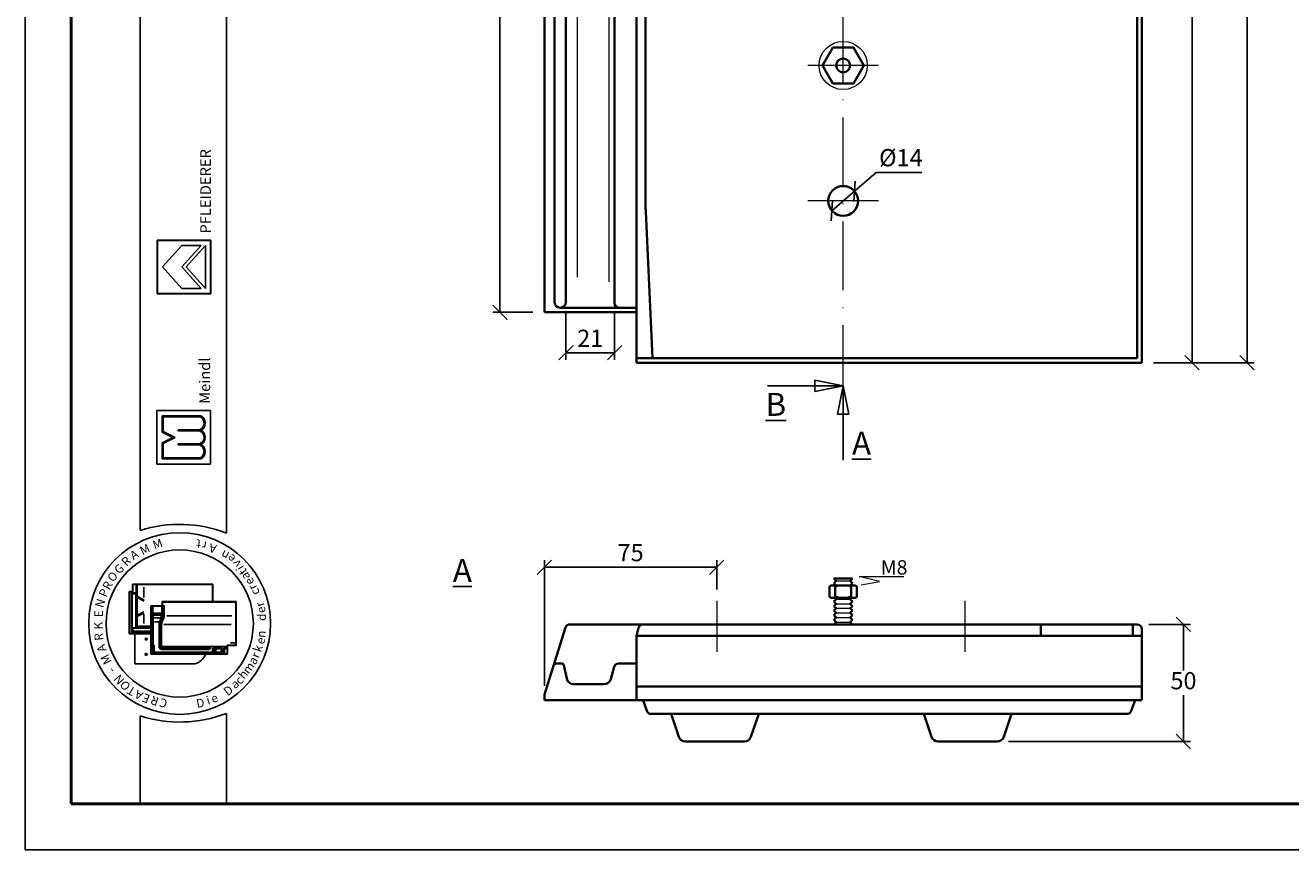
# Model space of a CAD drawing. Units: millimetres. Extents: x 100 to 520, y 98 to 395.
# Drawn here: x 100 to 320, y 98 to 241 of the extents above; entities that cross this region are included whole.
import ezdxf

# ---------------------------------------------------------------- set-up
doc = ezdxf.new("R2010")
doc.units = ezdxf.units.MM
doc.linetypes.add('ACAD_ISO10W100', pattern=[18, 12, -3, 0, -3])
doc.styles.get("Standard").update_dxf_attribs({"font": 'TIMES.TTF'})
doc.dimstyles.new('ISO-25', dxfattribs={"dimtxt": 3, "dimasz": 2.5, "dimexe": 1.25, "dimexo": 2, "dimtad": 1, "dimtih": 1, "dimtoh": 1, "dimdec": 1, "dimlfac": 2.5, "dimtxsty": 'Standard', "dimblk": 'OBLIQUE', "dimcen": 2.5, "dimclrd": 5, "dimclre": 5, "dimclrt": 5, "dimadec": 0, "dimazin": 0, "dimtfac": 1, "dimtdec": 1, "dimtmove": 0, "dimatfit": 3, "dimfxl": 0, "dimarcsym": 0})

# ---------------------------------------------------------------- blocks, each defined once
blk = doc.blocks.new('_Oblique')
at = {"color": 0, "linetype": 'ByBlock', "lineweight": -2}
blk.add_line((-0.5, -0.5), (0.5, 0.5), dxfattribs=at)
blk = doc.blocks.new('*D2')
at = {"color": 5, "lineweight": -2}
for p, q in [((281.24, 357.17), (313.98, 357.17)), ((312.73, 357.17), (312.73, 271.92)), ((312.73, 182.37), (312.73, 267.61)), ((296.44, 182.37), (313.98, 182.37))]:
    blk.add_line(p, q, dxfattribs=at)
at = {"layer": 'Defpoints', "color": 0}
for p in [(279.24, 357.17), (294.44, 182.37), (312.73, 182.37)]:
    blk.add_point(p, dxfattribs=at)
at = {"color": 5, "lineweight": -2, "xscale": 2.5, "yscale": 2.5, "zscale": 2.5}
for p, rotation in [((312.73, 357.17), 90), ((312.73, 182.37), 270)]:
    blk.add_blockref('_Oblique', p, dxfattribs=dict(at, rotation=rotation))
at = {"color": 5, "lineweight": 13, "insert": (312.73, 269.77), "char_height": 3, "attachment_point": 5}
blk.add_mtext('437', dxfattribs=at)
blk = doc.blocks.new('*D3')
at = {"color": 5, "lineweight": -2}
for p, q in [((296.44, 349.97), (304.42, 349.97)), ((303.17, 349.97), (303.17, 268.32)), ((303.17, 182.37), (303.17, 264.01)), ((298.44, 182.37), (304.42, 182.37))]:
    blk.add_line(p, q, dxfattribs=at)
at = {"layer": 'Defpoints', "color": 0}
for p in [(294.44, 349.97), (296.44, 182.37), (303.17, 182.37)]:
    blk.add_point(p, dxfattribs=at)
at = {"color": 5, "lineweight": -2, "xscale": 2.5, "yscale": 2.5, "zscale": 2.5}
for p, rotation in [((303.17, 349.97), 90), ((303.17, 182.37), 270)]:
    blk.add_blockref('_Oblique', p, dxfattribs=dict(at, rotation=rotation))
at = {"color": 5, "lineweight": 13, "insert": (303.17, 266.17), "char_height": 3, "attachment_point": 5}
blk.add_mtext('419', dxfattribs=at)
blk = doc.blocks.new('*D4')
at = {"color": 5, "lineweight": -2}
for p, q in [((194.19, 190.97), (194.19, 182.87)), ((202.64, 190.97), (202.64, 182.87)), ((194.19, 184.12), (202.64, 184.12))]:
    blk.add_line(p, q, dxfattribs=at)
at = {"layer": 'Defpoints', "color": 0}
for p in [(194.19, 192.97), (202.64, 192.97), (202.64, 184.12)]:
    blk.add_point(p, dxfattribs=at)
at = {"color": 5, "lineweight": -2, "xscale": 2.5, "yscale": 2.5, "zscale": 2.5, "rotation": 180}
blk.add_blockref('_Oblique', (194.19, 184.12), dxfattribs=at)
at = {"color": 5, "lineweight": -2, "xscale": 2.5, "yscale": 2.5, "zscale": 2.5}
blk.add_blockref('_Oblique', (202.64, 184.12), dxfattribs=at)
at = {"color": 5, "lineweight": 13, "insert": (198.41, 186.25), "char_height": 3, "attachment_point": 5}
blk.add_mtext('21', dxfattribs=at)
blk = doc.blocks.new('*D5')
at = {"color": 5, "lineweight": -2}
for p, q in [((188.44, 357.17), (181.44, 357.17)), ((182.69, 357.17), (182.69, 276.32)), ((182.69, 191.17), (182.69, 272.02)), ((188.44, 191.17), (181.44, 191.17))]:
    blk.add_line(p, q, dxfattribs=at)
at = {"layer": 'Defpoints', "color": 0}
for p in [(182.69, 357.17), (190.44, 357.17), (190.44, 191.17)]:
    blk.add_point(p, dxfattribs=at)
at = {"color": 5, "lineweight": -2, "xscale": 2.5, "yscale": 2.5, "zscale": 2.5}
for p, rotation in [((182.69, 357.17), 90), ((182.69, 191.17), 270)]:
    blk.add_blockref('_Oblique', p, dxfattribs=dict(at, rotation=rotation))
at = {"color": 5, "lineweight": 13, "insert": (182.69, 274.17), "char_height": 3, "attachment_point": 5}
blk.add_mtext('415', dxfattribs=at)
blk = doc.blocks.new('*D7')
at = {"color": 5, "lineweight": -2}
for p, q in [((248.2, 215.53), (244.41, 212.26)), ((256.14, 215.53), (248.2, 215.53)), ((240.47, 208.87), (244.41, 212.26))]:
    blk.add_line(p, q, dxfattribs=at)
at = {"layer": 'Defpoints', "color": 0}
for p in [(244.41, 212.26), (240.47, 208.87)]:
    blk.add_point(p, dxfattribs=at)
at = {"color": 5, "lineweight": -2, "xscale": 2.5, "yscale": 2.5, "zscale": 2.5}
for p, rotation in [((244.41, 212.26), 220.7491294340193), ((240.47, 208.87), 40.74912943401923)]:
    blk.add_blockref('_Oblique', p, dxfattribs=dict(at, rotation=rotation))
at = {"color": 5, "lineweight": 13, "insert": (252.48, 217.72), "char_height": 3, "attachment_point": 5}
blk.add_mtext('Ø14', dxfattribs=at)
blk = doc.blocks.new('*D8')
at = {"color": 5, "lineweight": -2}
for p, q in [((190.44, 126.09), (190.44, 148.02)), ((220.44, 142.88), (220.44, 148.02)), ((220.44, 146.77), (190.44, 146.77))]:
    blk.add_line(p, q, dxfattribs=at)
at = {"layer": 'Defpoints', "color": 0}
for p in [(190.44, 146.77), (220.44, 140.88), (190.44, 124.09)]:
    blk.add_point(p, dxfattribs=at)
at = {"color": 5, "lineweight": -2, "xscale": 2.5, "yscale": 2.5, "zscale": 2.5, "rotation": 180}
blk.add_blockref('_Oblique', (190.44, 146.77), dxfattribs=at)
at = {"color": 5, "lineweight": -2, "xscale": 2.5, "yscale": 2.5, "zscale": 2.5}
blk.add_blockref('_Oblique', (220.44, 146.77), dxfattribs=at)
at = {"color": 5, "lineweight": 13, "insert": (205.44, 148.92), "char_height": 3, "attachment_point": 5}
blk.add_mtext('75', dxfattribs=at)
blk = doc.blocks.new('*D9')
at = {"color": 5, "lineweight": -2}
for p, q in [((295.64, 136.81), (302.92, 136.81)), ((301.67, 136.81), (301.67, 128.76)), ((301.67, 116.41), (301.67, 124.46)), ((271.24, 116.41), (302.92, 116.41))]:
    blk.add_line(p, q, dxfattribs=at)
at = {"layer": 'Defpoints', "color": 0}
for p in [(293.64, 136.81), (301.67, 136.81), (269.24, 116.41)]:
    blk.add_point(p, dxfattribs=at)
at = {"color": 5, "lineweight": -2, "xscale": 2.5, "yscale": 2.5, "zscale": 2.5}
for p, rotation in [((301.67, 136.81), 90), ((301.67, 116.41), 270)]:
    blk.add_blockref('_Oblique', p, dxfattribs=dict(at, rotation=rotation))
at = {"color": 5, "lineweight": 13, "insert": (301.67, 126.61), "char_height": 3, "attachment_point": 5}
blk.add_mtext('50', dxfattribs=at)

msp = doc.modelspace()

# ---------------------------------------------------------------- hatches: boundary and pattern name
h = msp.add_hatch(color=0)
h.paths.add_polyline_path([(123.015, 203.753), (123.015, 194.378), (132.39, 194.378), (132.39, 203.753)])
h.paths.add_polyline_path([(132.296, 203.659), (132.296, 194.471), (123.108, 194.471), (123.108, 203.659)], flags=16)
h = msp.add_hatch(color=0)
h.paths.add_polyline_path([(130.642, 165.627, 0.5925926), (130.642, 168.158, 0.6153846), (130.642, 170.596, 0.5925926), (130.642, 173.127), (123.892, 173.127), (123.892, 170.314), (125.767, 169.377), (123.892, 168.439), (123.892, 165.627)])
h.paths.add_polyline_path([(124.079, 165.814), (124.079, 168.323), (126.186, 169.377), (124.079, 170.43), (124.079, 172.939), (130.592, 172.939, -0.6258926), (130.399, 170.689), (126.664, 170.689), (126.664, 170.502), (130.375, 170.502, -0.7371214), (130.375, 168.252), (126.664, 168.252), (126.664, 168.064), (130.399, 168.064, -0.6258926), (130.592, 165.814)], flags=16)

# ---------------------------------------------------------------- linework, layer by layer
at = {"color": 6}
for p, q in [((100.079, 394.559), (100.079, 97.559)), ((100.079, 97.559), (520.079, 97.559))]:
    msp.add_line(p, q, dxfattribs=at)
at = {"color": 0, "lineweight": 50}
for p, q in [((108.079, 386.559), (108.079, 105.559)), ((108.079, 105.559), (512.079, 105.559))]:
    msp.add_line(p, q, dxfattribs=at)
at = {"color": 0}
for p, q in [((120.07, 153.163), (120.07, 386.566)), ((135.07, 152.726), (135.07, 386.566)), ((123.015, 194.378), (123.015, 203.753)), ((123.015, 203.753), (132.39, 203.753)), ((123.108, 203.659), (132.296, 203.659)), ((123.108, 194.471), (123.108, 203.659)), ((123.952, 199.065), (127.327, 202.815)), ((127.327, 199.065), (130.702, 202.815)), ((127.327, 202.815), (130.702, 202.815)), ((128.084, 199.065), (131.452, 202.815)), ((131.452, 195.315), (131.452, 202.815)), ((132.296, 203.659), (132.296, 194.471)), ((132.39, 203.753), (132.39, 194.378)), ((123.952, 199.065), (127.327, 195.315)), ((127.327, 199.065), (130.702, 195.315)), ((128.084, 199.065), (131.452, 195.315)), ((132.39, 194.378), (123.015, 194.378)), ((132.296, 194.471), (123.108, 194.471)), ((127.327, 195.315), (130.702, 195.315)), ((122.954, 174.064), (132.329, 174.064)), ((122.954, 164.689), (122.954, 174.064)), ((132.329, 174.064), (132.329, 164.689)), ((123.892, 173.127), (130.642, 173.127)), ((123.892, 170.314), (123.892, 173.127)), ((124.079, 172.939), (130.592, 172.939)), ((124.079, 170.43), (124.079, 172.939)), ((125.767, 169.377), (123.892, 170.314)), ((126.186, 169.377), (124.079, 170.43)), ((126.664, 170.502), (126.664, 170.689)), ((126.664, 170.689), (130.399, 170.689)), ((126.664, 170.502), (130.375, 170.502)), ((125.767, 169.377), (123.892, 168.439)), ((123.892, 168.439), (123.892, 165.627)), ((126.186, 169.377), (124.079, 168.323)), ((124.079, 168.323), (124.079, 165.814)), ((126.664, 168.064), (126.664, 168.252)), ((126.664, 168.252), (130.375, 168.252)), ((126.664, 168.064), (130.399, 168.064)), ((123.892, 165.627), (130.642, 165.627)), ((124.079, 165.814), (130.592, 165.814)), ((132.329, 164.689), (122.954, 164.689)), ((132.714, 143.821), (118.748, 143.821)), ((118.748, 142.555), (118.748, 143.821)), ((118.814, 142.588), (118.814, 143.655)), ((132.648, 143.755), (118.914, 143.755)), ((119.394, 136.623), (119.394, 143.755)), ((119.535, 141.716), (119.535, 143.755)), ((120.728, 141.519), (120.728, 143.264)), ((132.648, 140.769), (132.648, 143.755)), ((132.714, 140.769), (132.714, 143.821)), ((118.148, 142.555), (118.148, 135.155)), ((118.748, 142.555), (118.148, 142.555)), ((118.214, 142.388), (118.214, 135.321)), ((118.714, 142.488), (118.314, 142.488)), ((118.548, 142.188), (118.548, 135.321)), ((118.694, 142.125), (118.604, 142.231)), ((118.672, 136.237), (118.672, 142.034)), ((119.261, 142.321), (118.681, 142.321)), ((118.694, 142.125), (119.248, 142.125)), ((119.292, 142.17), (119.337, 142.225)), ((119.314, 136.41), (119.314, 142.058)), ((119.535, 141.716), (120.745, 141.033)), ((119.535, 141.519), (120.745, 140.836)), ((119.535, 138.425), (119.535, 141.519)), ((119.535, 138.425), (120.703, 139.02)), ((119.535, 138.194), (120.703, 138.789)), ((121.956, 131.602), (121.956, 140.036)), ((123.89, 140.036), (121.956, 140.036)), ((123.956, 139.969), (122.023, 139.969)), ((122.023, 131.669), (122.023, 139.969)), ((122.056, 139.736), (122.123, 139.736)), ((122.065, 139.855), (122.217, 139.855)), ((122.156, 139.736), (122.222, 139.813)), ((122.156, 138.689), (122.156, 139.702)), ((122.282, 138.804), (122.282, 139.822)), ((123.856, 138.804), (123.856, 139.849)), ((123.89, 140.769), (136.79, 140.769)), ((123.89, 140.769), (123.89, 140.036)), ((123.941, 138.453), (123.941, 139.938)), ((123.956, 140.702), (123.956, 139.969)), ((123.956, 140.702), (136.723, 140.702)), ((123.984, 140.036), (124.069, 140.036)), ((124.108, 138.453), (124.108, 140.036)), ((124.122, 140.072), (124.188, 140.243)), ((124.241, 138.456), (124.241, 139.906)), ((136.723, 140.702), (136.723, 133.202)), ((136.79, 140.769), (136.79, 133.136)), ((119.394, 136.288), (119.394, 136.623)), ((119.535, 136.488), (119.535, 138.194)), ((120.728, 138.647), (120.728, 136.935)), ((122.123, 138.453), (122.056, 138.453)), ((122.123, 137.987), (122.056, 137.987)), ((122.123, 136.914), (122.056, 136.914)), ((122.123, 136.847), (122.056, 136.847)), ((122.154, 138.572), (122.057, 138.572)), ((122.156, 138.453), (122.228, 138.551)), ((122.156, 133.119), (122.156, 138.42)), ((122.199, 138.664), (122.284, 138.733)), ((122.223, 138.623), (123.842, 138.623)), ((122.261, 138.489), (123.842, 138.489)), ((122.323, 133.267), (122.323, 138.356)), ((122.349, 138.738), (123.79, 138.738)), ((122.39, 138.423), (123.677, 138.423)), ((122.528, 137.923), (123.613, 137.923)), ((122.57, 137.258), (123.274, 137.258)), ((123.356, 132.696), (123.356, 136.631)), ((123.49, 132.596), (123.49, 136.635)), ((123.656, 132.762), (123.656, 136.654)), ((123.743, 138.356), (123.743, 137.964)), ((123.79, 133.052), (123.79, 136.661)), ((124.193, 136.796), (135.892, 136.796)), ((124.714, 138.303), (136.012, 138.303)), ((118.148, 135.155), (121.956, 135.155)), ((118.314, 135.221), (121.956, 135.221)), ((118.802, 135.674), (118.706, 135.655)), ((118.706, 135.527), (118.706, 135.371)), ((118.802, 136.121), (118.709, 136.214)), ((118.717, 135.302), (118.791, 135.235)), ((118.719, 135.555), (121.956, 135.555)), ((118.727, 135.321), (121.956, 135.321)), ((119.359, 136.221), (118.774, 136.221)), ((121.956, 136.121), (118.802, 136.121)), ((118.802, 135.711), (118.802, 136.103)), ((118.837, 135.655), (121.956, 135.655)), ((119.117, 129.923), (119.117, 135.155)), ((121.956, 136.488), (119.394, 136.488)), ((121.956, 136.221), (119.461, 136.221)), ((119.613, 136.421), (121.956, 136.421)), ((122.058, 132.702), (122.106, 132.702)), ((122.323, 132.869), (122.09, 132.869)), ((122.156, 132.652), (122.156, 131.748)), ((122.323, 133.069), (122.206, 133.069)), ((122.223, 131.736), (122.223, 132.869)), ((122.309, 133.193), (122.226, 133.126)), ((122.332, 132.802), (122.243, 132.802)), ((122.356, 131.879), (122.356, 133.036)), ((122.456, 133.2), (122.39, 133.2)), ((122.39, 133.095), (122.457, 133.146)), ((122.523, 132.012), (122.523, 133.134)), ((132.056, 132.529), (123.556, 132.529)), ((132.106, 132.462), (123.692, 132.462)), ((132.056, 132.696), (123.723, 132.696)), ((123.726, 132.767), (123.804, 132.922)), ((135.124, 132.952), (123.89, 132.952)), ((132.106, 132.696), (132.266, 132.887)), ((132.106, 132.579), (132.106, 132.646)), ((132.106, 132.529), (132.211, 132.472)), ((132.241, 132.506), (132.292, 132.809)), ((132.69, 132.012), (132.69, 132.696)), ((132.856, 132.394), (132.784, 132.696)), ((133.056, 132.801), (132.834, 132.801)), ((132.856, 132.394), (132.856, 131.879)), ((132.906, 132.394), (133.008, 132.394)), ((133.056, 132.394), (133.142, 132.75)), ((133.056, 132.394), (133.056, 131.879)), ((133.179, 132.651), (133.901, 132.651)), ((133.207, 132.801), (133.901, 132.801)), ((133.223, 131.979), (133.223, 132.54)), ((133.954, 132.574), (133.256, 132.574)), ((133.901, 132.692), (133.901, 132.774)), ((133.917, 132.808), (133.998, 132.848)), ((133.919, 132.643), (133.993, 132.6)), ((134.005, 132.624), (134.005, 132.81)), ((134.156, 131.979), (134.156, 132.826)), ((134.353, 132.406), (134.234, 132.901)), ((134.356, 132.383), (134.356, 131.879)), ((134.392, 132.394), (134.507, 132.394)), ((134.556, 132.383), (134.556, 131.736)), ((134.559, 132.406), (134.642, 132.751)), ((135.146, 132.802), (134.707, 132.802)), ((134.756, 131.756), (134.756, 132.586)), ((135.146, 132.669), (134.788, 132.669)), ((134.79, 132.619), (135.121, 132.619)), ((135.146, 132.704), (135.146, 132.779)), ((135.153, 132.795), (135.204, 132.876)), ((135.157, 132.67), (135.21, 132.625)), ((135.223, 131.669), (135.223, 133.202)), ((135.223, 133.202), (136.723, 133.202)), ((135.29, 131.602), (135.29, 133.136)), ((135.29, 133.136), (136.79, 133.136)), ((135.81, 133.602), (136.544, 133.602)), ((135.29, 131.602), (121.956, 131.602)), ((135.223, 131.669), (122.023, 131.669)), ((122.397, 131.851), (122.528, 131.945)), ((132.79, 131.812), (122.423, 131.812)), ((132.623, 131.946), (122.59, 131.946)), ((124.69, 131.779), (124.69, 131.702)), ((124.756, 131.779), (124.756, 131.702)), ((132.786, 131.872), (132.697, 131.949)), ((133.102, 131.855), (133.213, 131.935)), ((134.29, 131.812), (133.123, 131.812)), ((134.123, 131.946), (133.256, 131.946)), ((134.302, 131.867), (134.173, 131.936)), ((129.617, 129.923), (119.117, 129.923)), ((135.07, 105.559), (135.07, 121.304)), ((120.07, 120.868), (120.07, 105.559)), ((120.07, 105.559), (135.07, 105.559))]:
    msp.add_line(p, q, dxfattribs=at)
at = {"color": 1, "linetype": 'ACAD_ISO10W100', "lineweight": 13}
for p, q in [((242.439, 176.913), (242.439, 362.626)), ((220.439, 140.883), (220.439, 132.035)), ((263.639, 140.883), (263.639, 132.035))]:
    msp.add_line(p, q, dxfattribs=at)
at = {"color": 0, "lineweight": 35}
for p, q in [((190.439, 357.168), (190.439, 191.168)), ((192.188, 349.874), (192.188, 192.968)), ((194.188, 349.874), (194.188, 192.968)), ((202.641, 192.768), (202.641, 338.527)), ((206.439, 182.368), (206.439, 338.527)), ((193.188, 191.968), (206.439, 191.968)), ((190.439, 191.168), (206.439, 191.168))]:
    msp.add_line(p, q, dxfattribs=at)
at = {"color": 1, "lineweight": 13}
for p, q in [((196.185, 197.267), (196.185, 348.427)), ((201.718, 196.49), (201.718, 347.81)), ((248.603, 234.168), (236.275, 234.168)), ((248.603, 210.568), (236.275, 210.568))]:
    msp.add_line(p, q, dxfattribs=at)
at = {"lineweight": 35}
for p, q in [((294.439, 182.368), (294.439, 349.968)), ((293.639, 183.168), (293.639, 347.968)), ((208.054, 337.768), (208.054, 209.633)), ((208.075, 208.724), (209.239, 183.168)), ((206.439, 183.168), (293.639, 183.168)), ((206.439, 182.368), (294.439, 182.368)), ((240.039, 143.409), (240.039, 141.609)), ((244.339, 143.609), (240.539, 143.609)), ((241.239, 144.409), (240.839, 144.809)), ((240.839, 144.809), (244.039, 144.809)), ((241.239, 144.409), (240.839, 144.009)), ((241.239, 143.609), (240.839, 144.009)), ((241.039, 143.409), (241.039, 141.609)), ((243.639, 144.409), (244.039, 144.809)), ((243.639, 144.409), (244.039, 144.009)), ((243.639, 143.609), (244.039, 144.009)), ((243.839, 141.609), (243.839, 143.409)), ((244.839, 141.609), (244.839, 143.409)), ((244.339, 141.409), (240.539, 141.409)), ((241.239, 141.209), (240.839, 140.809)), ((241.239, 141.209), (241.039, 141.409)), ((243.639, 141.209), (243.839, 141.409)), ((243.639, 141.209), (244.039, 140.809)), ((241.239, 140.409), (240.839, 140.809)), ((241.239, 140.409), (240.839, 140.009)), ((241.239, 139.609), (240.839, 140.009)), ((241.239, 139.609), (240.839, 139.209)), ((241.239, 138.809), (240.839, 139.209)), ((241.239, 138.809), (240.839, 138.409)), ((243.639, 140.409), (244.039, 140.809)), ((243.639, 140.409), (244.039, 140.009)), ((243.639, 139.609), (244.039, 140.009)), ((243.639, 139.609), (244.039, 139.209)), ((243.639, 138.809), (244.039, 139.209)), ((243.639, 138.809), (244.039, 138.409)), ((206.946, 136.809), (194.848, 136.809)), ((293.639, 136.809), (206.946, 136.809)), ((241.239, 138.009), (240.839, 138.409)), ((241.239, 138.009), (240.839, 137.609)), ((241.239, 137.209), (240.839, 137.609)), ((241.239, 137.209), (240.839, 136.809)), ((243.639, 138.009), (244.039, 138.409)), ((243.639, 138.009), (244.039, 137.609)), ((243.639, 137.209), (244.039, 137.609)), ((243.639, 137.209), (244.039, 136.809)), ((276.839, 136.809), (276.839, 134.809)), ((292.839, 136.809), (292.839, 134.809)), ((190.439, 124.574), (194.084, 136.247)), ((206.439, 134.809), (206.793, 136.206)), ((294.439, 134.809), (206.439, 134.809)), ((206.439, 123.609), (206.439, 134.809)), ((294.439, 136.009), (294.439, 134.809)), ((294.439, 123.609), (294.439, 134.809)), ((192.724, 130.009), (193.414, 130.009)), ((203.338, 130.009), (206.439, 130.009)), ((193.805, 129.694), (194.313, 127.354)), ((201.979, 127.29), (202.567, 129.422)), ((200.822, 126.409), (195.486, 126.409)), ((294.439, 126.009), (206.439, 126.009)), ((190.439, 123.609), (190.439, 124.574)), ((294.439, 123.609), (190.439, 123.609)), ((207.639, 123.609), (208.286, 121.746)), ((293.239, 123.609), (292.592, 121.746)), ((209.042, 121.209), (291.836, 121.209)), ((212.473, 121.209), (213.826, 117.223)), ((227.732, 121.209), (226.379, 117.223)), ((256.473, 121.209), (257.826, 117.223)), ((271.732, 121.209), (270.379, 117.223)), ((214.962, 116.409), (225.242, 116.409)), ((258.962, 116.409), (269.242, 116.409))]:
    msp.add_line(p, q, dxfattribs=at)
for p, q in [((237.495, 178.351), (237.495, 179.351)), ((237.495, 179.351), (242.439, 178.351)), ((242.439, 178.351), (229.256, 178.351)), ((237.495, 177.351), (242.439, 178.351)), ((237.495, 178.351), (237.495, 177.351)), ((241.439, 173.448), (242.439, 178.351)), ((243.439, 173.448), (242.439, 178.351)), ((242.439, 178.351), (242.439, 165.441)), ((242.439, 173.448), (241.439, 173.448)), ((242.439, 173.448), (243.439, 173.448))]:
    msp.add_line(p, q)
at = {"lineweight": 13}
for p, q in [((241.239, 144.409), (243.639, 144.409)), ((241.239, 141.209), (243.639, 141.209)), ((241.239, 140.409), (243.639, 140.409)), ((241.239, 139.609), (243.639, 139.609)), ((241.239, 138.809), (243.639, 138.809)), ((241.239, 138.009), (243.639, 138.009)), ((241.239, 137.209), (243.639, 137.209))]:
    msp.add_line(p, q, dxfattribs=at)
at = {"color": 5, "lineweight": 13}
for p, q in [((245.21, 145.124), (252.995, 145.124)), ((248.785, 144.251), (245.21, 145.124)), ((245.57, 143.689), (248.785, 144.251))]:
    msp.add_line(p, q, dxfattribs=at)
at = {"lineweight": 35}
msp.add_lwpolyline([(240.639, 237.285), (238.839, 234.168), (240.639, 231.05), (244.239, 231.05), (246.039, 234.168), (244.239, 237.285)], close=True, dxfattribs=at)
at = {"lineweight": 13}
msp.add_circle((242.439, 234.168), 4.193, dxfattribs=at)
at = {"lineweight": 35}
for centre, radius in [((242.439, 234.168), 1.2), ((242.439, 210.568), 2.6)]:
    msp.add_circle(centre, radius, dxfattribs=at)
at = {"color": 0}
for centre, radius in [((126.949, 136.955), 15.821), ((126.949, 136.955), 12.821), ((121.117, 134.256), 0.167), ((121.117, 131.59), 0.167)]:
    msp.add_circle(centre, radius, dxfattribs=at)
at = {"lineweight": 35}
for centre, radius, start, end in [((228.054, 209.633), 20, 180, 182.60747), ((193.188, 192.968), 1, 180, 0), ((203.441, 192.768), 0.8, 180, 270), ((240.539, 142.884), 0.725, 46.39718, 133.60282), ((242.439, 138.609), 5, 73.73979, 106.26021), ((244.339, 142.884), 0.725, 46.39718, 133.60282), ((240.539, 142.134), 0.725, 226.39718, 313.60282), ((242.439, 146.409), 5, 253.73979, 286.26021), ((244.339, 142.134), 0.725, 226.39718, 313.60282), ((194.848, 136.009), 0.8, 90, 162.65825), ((207.569, 136.009), 0.8, 90, 165.76961), ((293.639, 136.009), 0.8, 0, 90), ((192.724, 129.209), 0.8, 90, 162.65825), ((193.414, 129.609), 0.4, 12.26033, 90), ((203.338, 129.209), 0.8, 90, 164.58958), ((195.486, 127.609), 1.2, 192.26033, 270), ((200.822, 127.609), 1.2, 270, 344.58958), ((209.042, 122.009), 0.8, 199.1596, 270), ((291.836, 122.009), 0.8, 270, 340.8404), ((214.962, 117.609), 1.2, 198.75073, 270), ((225.242, 117.609), 1.2, 270, 341.24927), ((258.962, 117.609), 1.2, 198.75073, 270), ((269.242, 117.609), 1.2, 270, 341.24927)]:
    msp.add_arc(centre, radius, start, end, dxfattribs=at)
at = {"color": 0}
for centre, radius, start, end in [((129.949, 171.861), 1.255, 291.01463, 59.18321), ((129.949, 171.861), 1.443, 298.69866, 61.30134), ((130.026, 169.377), 1.178, 287.21055, 72.78945), ((130.026, 169.377), 1.365, 296.785, 63.215), ((129.949, 166.892), 1.255, 300.81679, 68.98537), ((129.949, 166.892), 1.443, 298.69866, 61.30134), ((126.949, 131.586), 22.647, 68.98397, 107.68143), ((118.914, 143.655), 0.1, 90, 180), ((118.314, 142.388), 0.1, 90, 180), ((118.681, 142.188), 0.133, 90, 180), ((118.714, 142.588), 0.1, 270, 0), ((119.248, 142.058), 0.0667, 0, 90), ((119.261, 142.188), 0.133, 0, 90), ((122.056, 139.702), 0.0333, 90, 180), ((122.123, 139.702), 0.0333, 0, 90), ((122.349, 138.804), 0.0667, 180, 270), ((123.79, 138.804), 0.0667, 270, 0), ((125.129, 139.912), 0.889, 163.01988, 180.42099), ((122.056, 138.42), 0.0333, 90, 180), ((122.056, 138.02), 0.0333, 180, 270), ((122.056, 136.947), 0.0333, 180, 270), ((122.123, 138.42), 0.0333, 0, 90), ((122.123, 138.02), 0.0333, 270, 0), ((122.123, 136.947), 0.0333, 270, 0), ((122.223, 138.689), 0.0667, 180, 270), ((122.261, 138.456), 0.0333, 90, 180), ((122.39, 138.356), 0.0667, 90, 180), ((125.19, 136.631), 1.833, 166.85061, 180), ((127.068, 136.192), 3.762, 157.12666, 166.85061), ((125.156, 136.635), 1.667, 166.96327, 180), ((127.068, 136.192), 3.629, 157.28264, 166.96327), ((122.412, 138.387), 1.397, 328.37387, 342.35227), ((125.156, 136.654), 1.5, 167.48616, 180), ((123.677, 138.356), 0.0667, 0, 90), ((127.234, 136.192), 3.629, 157.28264, 167.48616), ((122.412, 138.387), 1.53, 328.76803, 2.47793), ((125.09, 136.661), 1.3, 167.67838, 180), ((127.234, 136.192), 3.495, 157.44041, 167.67838), ((123.807, 138.77), 0.152, 283.15365, 311.16731), ((123.807, 138.342), 0.152, 48.83269, 76.84635), ((122.579, 138.387), 1.53, 328.76803, 2.47793), ((122.579, 138.387), 1.664, 329.12017, 2.37554), ((118.314, 135.321), 0.1, 180, 270), ((118.448, 135.321), 0.1, 270, 0), ((119.461, 136.288), 0.0667, 180, 270), ((122.09, 132.936), 0.0667, 180, 270), ((122.106, 132.652), 0.05, 0, 90), ((122.206, 133.119), 0.05, 180, 270), ((122.39, 133.267), 0.0667, 180, 270), ((122.323, 133.036), 0.0333, 0, 90), ((122.323, 132.902), 0.0333, 270, 0), ((122.456, 133.134), 0.0667, 0, 90), ((123.556, 132.596), 0.0667, 180, 270), ((123.723, 132.762), 0.0667, 180, 270), ((123.89, 133.052), 0.1, 180, 270), ((132.056, 132.646), 0.05, 0, 90), ((132.056, 132.579), 0.05, 270, 0), ((133.207, 132.734), 0.0667, 90, 166.47173), ((133.256, 132.54), 0.0333, 90, 180), ((134.256, 132.383), 0.1, 0, 13.52827), ((134.656, 132.383), 0.1, 166.47173, 180), ((134.707, 132.736), 0.0667, 90, 166.47173), ((134.788, 132.569), 0.1, 90, 180), ((134.79, 132.586), 0.0333, 90, 180), ((136.544, 133.502), 0.1, 0, 90), ((122.29, 131.736), 0.0667, 180, 270), ((122.423, 131.879), 0.0667, 180, 270), ((122.59, 132.012), 0.0667, 180, 270), ((124.79, 131.779), 0.0333, 90, 180), ((124.79, 131.702), 0.0333, 180, 270), ((128.624, 132.923), 3.16, 288.32469, 335.3028), ((132.623, 132.012), 0.0667, 270, 0), ((132.79, 131.879), 0.0667, 270, 0), ((133.123, 131.879), 0.0667, 180, 270), ((133.256, 131.979), 0.0333, 180, 270), ((134.123, 131.979), 0.0333, 270, 0), ((134.29, 131.879), 0.0667, 270, 0), ((134.49, 131.736), 0.0667, 270, 0), ((126.949, 142.444), 22.647, 252.31857, 291.01603)]:
    msp.add_arc(centre, radius, start, end, dxfattribs=at)

# ---------------------------------------------------------------- texts
at = {"color": 0, "attachment_point": 1}
for s, insert, char_height, width, rotation in [('{\\fArial|b1|i0|c0|p34;PFLEIDERER}', (130.522, 204.888), 1.875, 34.90214, 90), ('{\\fTimes New Roman Special G1|b1|i0|c2|p18;Meindl}', (130.38, 175.226), 1.875, 19.42697, 90), ('M', (119.809, 150.204), 1.5, 3.1738, 25.17955), ('M', (122.084, 151.261), 1.5, 3.1738, 19.24347), ('t', (130.537, 150.071), 1.5, 3.90233, 174.32618), ('r', (131.476, 149.719), 1.5, 3.28848, 168.83555), ('A', (133.141, 149.162), 1.5, 2.29219, 166.21413), ('R', (116.63, 147.881), 1.5, 3.70277, 44.96878), ('A', (118.091, 149.248), 1.5, 2.29219, 31.90907), ('n', (135.007, 147.92), 1.5, 2.85002, 151.26745), ('e', (135.913, 147.347), 1.5, 2.86349, 142.13105), ('v', (136.607, 146.495), 1.5, 1.79093, 128.4816), ('O', (114.205, 145.093), 1.5, 3.52645, 45.94752), ('G', (115.375, 146.554), 1.5, 2.82116, 43.22182), ('i', (136.92, 146.001), 1.5, 2.4774, 119.97978), ('t', (137.558, 145.222), 1.5, 3.13817, 124.91452), ('a', (137.961, 144.37), 1.5, 2.18784, 117.35104), ('R', (113.412, 143.372), 1.5, 3.70277, 61.93095), ('e', (138.694, 143.425), 1.5, 2.86349, 118.07417), ('r', (139.14, 142.564), 1.5, 2.57227, 118.30629), ('N', (112.176, 140.016), 1.5, 4.49622, 73.34564), ('P', (112.79, 141.996), 1.5, 3.52645, 67.68137), ('c', (139.538, 141.713), 1.5, 3.76437, 111.09767), ('E', (112.084, 138.046), 1.5, 3.43828, 90), ('r', (140.314, 139.66), 1.5, 2.57227, 107.92198), ('e', (140.588, 138.557), 1.5, 2.86349, 107.73012), ('K', (112.061, 135.888), 1.5, 3.70277, 91.67778), ('d', (140.478, 137.418), 1.5, 1.9549, 90), ('R', (112.198, 133.898), 1.5, 1.49874, 96.04252), ('e', (140.14, 133.661), 1.5, 2.86349, 73.26156), ('n', (140.328, 134.575), 1.5, 2.39617, 84.1349), ('A', (112.82, 131.828), 1.5, 2.29219, 107.95416), ('k', (139.665, 132.334), 1.5, 2.21215, 71.02401), ('M', (113.842, 129.621), 1.5, 3.1738, 116.64445), ('m', (137.751, 128.957), 1.5, 3.44263, 52.55346), ('a', (138.786, 130.444), 1.5, 2.18784, 57.86183), ('r', (139.282, 131.362), 1.5, 2.57227, 69.06045), ('-', (114.713, 128.02), 1.5, 2.733, 129.67189), ('N', (116.318, 126.135), 1.5, 2.90932, 131.15598), ('h', (136.993, 128.116), 1.5, 3.37828, 50.10316), ('O', (117.407, 125.081), 1.5, 3.52645, 132.01961), ('T', (118.65, 124.266), 1.5, 2.29219, 149.13794), ('D', (134.397, 125.468), 1.5, 3.61396, 36.79238), ('a', (135.682, 126.753), 1.5, 2.18784, 34.74302), ('c', (136.407, 127.253), 1.5, 3.76437, 45.9833), ('A', (120.033, 123.575), 1.5, 2.29219, 152.83064), ('E', (121.368, 123.004), 1.5, 3.1738, 157.80471), ('R', (122.996, 122.569), 1.5, 1.41058, 161.53791), ('C', (124.482, 122.181), 1.5, 2.02771, 161.36214), ('D', (129.708, 123.725), 1.5, 3.61396, 10.89479), ('i', (131.415, 124.204), 1.5, 2.4774, 17.6779), ('e', (132.17, 124.406), 1.5, 2.86349, 24.16331)]:
    msp.add_mtext(s, dxfattribs=dict(at, insert=insert, char_height=char_height, width=width, rotation=rotation))
at = {"char_height": 4}
for s, insert, width, attachment_point in [('{\\LB}', (232.508, 177.135), 10.86755, 3), ('{\\LA}', (243.974, 170.371), 8.22813, 1), ('{\\LA}', (174.497, 148.204), 27.20506, 1)]:
    msp.add_mtext(s, dxfattribs=dict(at, insert=insert, width=width, attachment_point=attachment_point))
at = {"lineweight": 13, "insert": (248.978, 147.989), "char_height": 2.5, "width": 7.04012, "attachment_point": 1}
msp.add_mtext('{\\C5;M8}', dxfattribs=at)

# ---------------------------------------------------------------- dimensions: what is measured, and where the dimension line sits
at = {"lineweight": 13}
for base, p1, p2, picture, middle in [((182.691, 357.168), (190.439, 191.168), (190.439, 357.168), '*D5', (182.691, 274.168)), ((312.726, 182.368), (279.239, 357.168), (294.439, 182.368), '*D2', (312.726, 269.768)), ((303.173, 182.368), (294.439, 349.968), (296.439, 182.368), '*D3', (303.173, 266.168))]:
    dim = msp.add_linear_dim(base=base, p1=p1, p2=p2, angle=90, dimstyle='ISO-25', dxfattribs=at)
    dim.commit()
    dim.dimension.update_dxf_attribs({"geometry": picture, "text_midpoint": middle})
dim = msp.add_diameter_dim_2p(p1=(240.469, 208.87), p2=(244.409, 212.265), text='Ø14', dimstyle='ISO-25', dxfattribs=at)
dim.commit()
dim.dimension.update_dxf_attribs({"geometry": '*D7', "text_midpoint": (252.48, 217.718)})
dim = msp.add_linear_dim(base=(202.641, 184.121), p1=(194.188, 192.968), p2=(202.641, 192.968), text='21', dimstyle='ISO-25', dxfattribs=at)
dim.commit()
dim.dimension.update_dxf_attribs({"geometry": '*D4', "text_midpoint": (198.415, 186.246)})
dim = msp.add_linear_dim(base=(190.439, 146.766), p1=(220.439, 140.883), p2=(190.439, 124.091), dimstyle='ISO-25', dxfattribs=at)
dim.commit()
dim.dimension.update_dxf_attribs({"geometry": '*D8', "text_midpoint": (205.439, 146.766), "dimtype": 160})
dim = msp.add_linear_dim(base=(301.668, 136.809), p1=(269.242, 116.409), p2=(293.639, 136.809), angle=90, text='50', dimstyle='ISO-25', dxfattribs=at)
dim.commit()
dim.dimension.update_dxf_attribs({"geometry": '*D9', "text_midpoint": (301.668, 126.609)})

doc.saveas('drawing.dxf')
